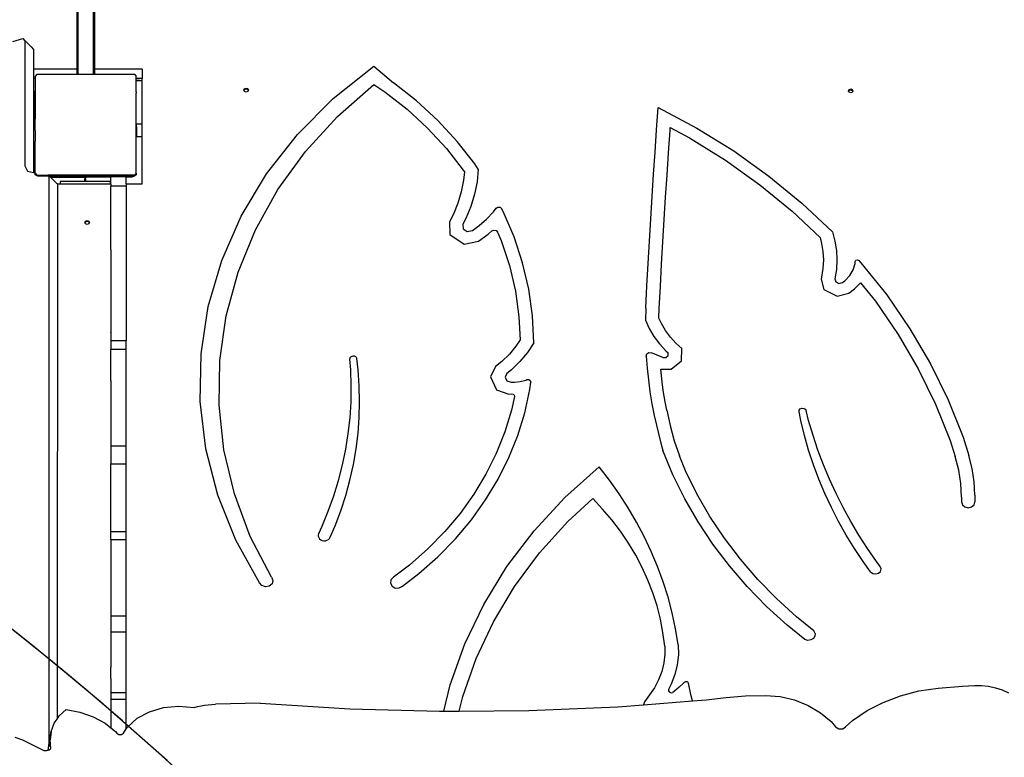
# Model space of a CAD drawing. Units: millimetres. Extents: x 5392 to 9426, y -658 to 2040.
# Drawn here: x 7943 to 8021, y 684 to 742 of the extents above; entities that cross this region are included whole.
import ezdxf

# ---------------------------------------------------------------- set-up
doc = ezdxf.new("R2010")
doc.units = ezdxf.units.MM
doc.header["$LTSCALE"] = 100
doc.header["$PDSIZE"] = -1
doc.layers.add('VP-DIM', color=7, linetype='Continuous')
doc.layers.add('VP-HIC', color=6, linetype='Continuous')
doc.layers.add('VP-EQ', color=7, linetype='Continuous', true_color=0x8a3492)
doc.dimstyles.new('Strefa', dxfattribs={"dimtxt": 14, "dimasz": 20, "dimexe": 20, "dimexo": 50, "dimgap": 20, "dimtad": 0, "dimdec": 0, "dimzin": 0, "dimdsep": 46, "dimtxsty": 'Standard', "dimcen": 0.09, "dimadec": 0, "dimazin": 0, "dimtfac": 1, "dimtdec": 4, "dimtofl": 0, "dimtmove": 0, "dimatfit": 3, "dimfxl": 70, "dimfxlon": 1, "dimtolj": 1, "dimtzin": 0, "dimarcsym": 0})

# ---------------------------------------------------------------- blocks, each defined once
blk = doc.blocks.new('*D136')
at = {"layer": 'Defpoints', "color": 0}
for p in [(9072.647, 2019.695), (6679.96, 1549.472), (9072.647, 609.919)]:
    blk.add_point(p, dxfattribs=at)
at = {"layer": 'VP-DIM', "color": 0, "lineweight": -2}
for p, q in [((6679.96, 1949.695), (6679.96, 2039.695)), ((9072.647, 1949.695), (9072.647, 2039.695)), ((6699.96, 2019.695), (7840.762, 2019.695)), ((9052.647, 2019.695), (7932.096, 2019.695))]:
    blk.add_line(p, q, dxfattribs=at)
at = {"layer": 'VP-DIM', "color": 0}
for points in [[(6699.96, 2023.029), (6699.96, 2016.362), (6679.96, 2019.695)], [(9052.647, 2016.362), (9052.647, 2023.029), (9072.647, 2019.695)]]:
    blk.add_solid(points, dxfattribs=at)
at = {"layer": 'VP-DIM', "color": 0, "insert": (7886.429, 2019.695), "char_height": 14, "attachment_point": 5}
blk.add_mtext('\\A1;2393', dxfattribs=at)
blk = doc.blocks.new('*D137')
at = {"layer": 'Defpoints', "color": 0}
for p in [(6840.361, 1709.902), (7271.002, -658.046), (9405.681, -658.046)]:
    blk.add_point(p, dxfattribs=at)
at = {"layer": 'VP-DIM', "color": 0, "lineweight": -2}
for p, q in [((9335.681, 1709.902), (9425.681, 1709.902)), ((9405.681, 1689.902), (9405.681, 580.927)), ((9405.681, -638.046), (9405.681, 489.594)), ((9335.681, -658.046), (9425.681, -658.046))]:
    blk.add_line(p, q, dxfattribs=at)
at = {"layer": 'VP-DIM', "color": 0}
for points in [[(9409.015, 1689.902), (9402.348, 1689.902), (9405.681, 1709.902)], [(9402.348, -638.046), (9409.015, -638.046), (9405.681, -658.046)]]:
    blk.add_solid(points, dxfattribs=at)
at = {"layer": 'VP-DIM', "color": 0, "insert": (9405.681, 535.261), "char_height": 14, "attachment_point": 5, "rotation": 90}
blk.add_mtext('\\A1;2368', dxfattribs=at)
blk = doc.blocks.new('*D138')
at = {"layer": 'Defpoints', "color": 0}
for p in [(8900.873, 1912.837), (6853.716, 1481.038), (8900.873, 680.636)]:
    blk.add_point(p, dxfattribs=at)
at = {"layer": 'VP-HIC', "color": 0, "lineweight": -2}
for p, q in [((6853.716, 1842.837), (6853.716, 1932.837)), ((8900.873, 1842.837), (8900.873, 1932.837)), ((6873.716, 1912.837), (7839.288, 1912.837)), ((8880.873, 1912.837), (7925.955, 1912.837))]:
    blk.add_line(p, q, dxfattribs=at)
at = {"layer": 'VP-HIC', "color": 0}
for points in [[(6873.716, 1916.17), (6873.716, 1909.504), (6853.716, 1912.837)], [(8880.873, 1909.504), (8880.873, 1916.17), (8900.873, 1912.837)]]:
    blk.add_solid(points, dxfattribs=at)
at = {"layer": 'VP-HIC', "color": 0, "insert": (7882.622, 1912.837), "char_height": 14, "attachment_point": 5}
blk.add_mtext('\\A1;2050', dxfattribs=at)
blk = doc.blocks.new('*D139')
at = {"layer": 'Defpoints', "color": 0}
for p in [(6907.818, 1532.827), (7293.886, -458.046), (9214.209, -458.046)]:
    blk.add_point(p, dxfattribs=at)
at = {"layer": 'VP-HIC', "color": 0, "lineweight": -2}
for p, q in [((9144.209, 1532.827), (9234.209, 1532.827)), ((9214.209, 1512.827), (9214.209, 574.559)), ((9214.209, -438.046), (9214.209, 490.225)), ((9144.209, -458.046), (9234.209, -458.046))]:
    blk.add_line(p, q, dxfattribs=at)
at = {"layer": 'VP-HIC', "color": 0}
for points in [[(9217.542, 1512.827), (9210.875, 1512.827), (9214.209, 1532.827)], [(9210.875, -438.046), (9217.542, -438.046), (9214.209, -458.046)]]:
    blk.add_solid(points, dxfattribs=at)
at = {"layer": 'VP-HIC', "color": 0, "insert": (9214.209, 532.392), "char_height": 14, "attachment_point": 5, "rotation": 90}
blk.add_mtext('\\A1;2000', dxfattribs=at)
blk = doc.blocks.new('3260__')
at = {"layer": 'VP-EQ', "color": 0}
for p, q in [((7983.14, -1738.232), (7983.14, -1749.46)), ((7983.24, -1738.17), (7983.24, -1749.46)), ((7981.84, -1739.04), (7981.84, -1749.46)), ((7981.94, -1738.977), (7981.94, -1749.46)), ((7976.788, -1747.287), (7977.583, -1747.042)), ((7978.253, -1747.713), (7977.583, -1747.042)), ((7977.583, -1747.042), (7977.746, -1747.24)), ((7977.746, -1747.24), (7977.743, -1757.11)), ((7978.227, -1747.721), (7978.253, -1747.713)), ((7978.253, -1747.713), (7978.417, -1747.912)), ((7978.417, -1747.912), (7978.417, -1749.46)), ((7978.417, -1749.46), (7978.416, -1750.21)), ((7981.84, -1749.46), (7978.417, -1749.46)), ((7981.94, -1749.46), (7981.84, -1749.46)), ((7981.84, -1749.46), (7981.84, -1749.903)), ((7981.94, -1749.46), (7981.94, -1749.903)), ((7983.24, -1749.46), (7983.14, -1749.46)), ((7983.14, -1749.46), (7983.14, -1749.903)), ((7987.027, -1749.46), (7983.24, -1749.46)), ((7983.24, -1749.46), (7983.24, -1749.903)), ((7987.027, -1749.46), (7987.027, -1750.21)), ((8002.121, -1751.79), (8005.319, -1749.248)), ((8005.319, -1749.248), (8006.879, -1750.549)), ((7978.545, -1750.21), (7978.416, -1750.21)), ((7978.416, -1750.21), (7978.416, -1751.237)), ((7978.547, -1750.099), (7978.545, -1750.21)), ((7978.545, -1750.21), (7978.547, -1750.535)), ((7978.547, -1750.099), (7978.689, -1749.903)), ((7981.84, -1749.903), (7978.689, -1749.903)), ((7981.94, -1749.903), (7981.84, -1749.903)), ((7983.14, -1749.903), (7981.94, -1749.903)), ((7983.24, -1749.903), (7983.14, -1749.903)), ((7986.438, -1749.903), (7983.24, -1749.903)), ((7986.438, -1749.903), (7986.547, -1750.051)), ((7986.547, -1750.21), (7986.547, -1750.051)), ((7986.801, -1750.21), (7986.547, -1750.21)), ((7986.547, -1750.219), (7986.547, -1750.21)), ((7986.548, -1750.368), (7986.547, -1750.219)), ((7986.547, -1750.219), (7986.801, -1750.219)), ((7986.801, -1750.21), (7986.801, -1750.219)), ((7987.027, -1750.21), (7986.801, -1750.21)), ((7987.027, -1750.367), (7987.027, -1750.21)), ((7978.547, -1750.535), (7978.547, -1753.398)), ((7986.547, -1750.488), (7986.548, -1750.368)), ((7986.547, -1751.067), (7986.547, -1750.488)), ((7986.548, -1750.368), (7987.027, -1750.367)), ((7987.027, -1753.831), (7987.027, -1750.367)), ((7995.061, -1751.122), (7995.113, -1751.012)), ((7995.113, -1751.012), (7995.24, -1750.966)), ((7995.113, -1751.077), (7995.24, -1751.032)), ((7995.24, -1750.966), (7995.366, -1751.012)), ((7995.24, -1751.032), (7995.366, -1751.077)), ((7995.366, -1751.012), (7995.419, -1751.122)), ((8002.451, -1753.203), (8005.319, -1750.675)), ((8005.319, -1750.675), (8006.192, -1751.258)), ((8008.699, -1751.979), (8006.879, -1750.549)), ((8042.891, -1751.083), (8043.018, -1751.038)), ((8043.018, -1751.038), (8043.144, -1751.083)), ((7978.416, -1751.237), (7978.501, -1751.237)), ((7978.416, -1751.237), (7978.416, -1752.188)), ((7978.501, -1752.188), (7978.501, -1751.237)), ((7986.549, -1751.067), (7986.547, -1751.067)), ((7986.547, -1751.26), (7986.547, -1751.067)), ((7986.547, -1751.26), (7986.55, -1751.369)), ((7986.547, -1752.267), (7986.55, -1751.369)), ((7995.076, -1751.154), (7995.061, -1751.122)), ((7995.076, -1751.154), (7995.113, -1751.077)), ((7995.113, -1751.231), (7995.076, -1751.154)), ((7995.24, -1751.277), (7995.113, -1751.231)), ((7995.366, -1751.231), (7995.24, -1751.277)), ((7995.366, -1751.077), (7995.403, -1751.154)), ((7995.403, -1751.154), (7995.366, -1751.231)), ((7995.419, -1751.122), (7995.403, -1751.154)), ((7999.285, -1754.636), (8002.121, -1751.79)), ((8006.192, -1751.258), (8007.95, -1752.639)), ((8042.838, -1751.193), (8042.891, -1751.083)), ((8042.854, -1751.226), (8042.838, -1751.193)), ((8042.854, -1751.226), (8042.891, -1751.149)), ((8042.891, -1751.302), (8042.854, -1751.226)), ((8042.891, -1751.149), (8043.018, -1751.103)), ((8043.018, -1751.348), (8042.891, -1751.302)), ((8043.018, -1751.103), (8043.144, -1751.149)), ((8043.144, -1751.302), (8043.018, -1751.348)), ((8043.144, -1751.083), (8043.197, -1751.193)), ((8043.144, -1751.149), (8043.181, -1751.226)), ((8043.181, -1751.226), (8043.144, -1751.302)), ((8043.197, -1751.193), (8043.181, -1751.226)), ((7978.416, -1752.188), (7978.415, -1753.502)), ((7978.416, -1752.188), (7978.501, -1752.188)), ((7978.501, -1752.188), (7978.501, -1753.502)), ((7986.547, -1752.267), (7986.551, -1752.267)), ((7986.547, -1752.571), (7986.547, -1752.267)), ((7986.547, -1753.959), (7986.547, -1752.571)), ((7986.553, -1753.832), (7986.547, -1752.571)), ((8010.383, -1753.53), (8008.699, -1751.979)), ((8027.677, -1754.259), (8027.806, -1752.497)), ((8027.806, -1752.497), (8030.859, -1754.13)), ((7999.917, -1755.985), (8002.451, -1753.203)), ((8007.95, -1752.639), (8009.576, -1754.136)), ((7978.415, -1753.502), (7978.414, -1757.502)), ((7978.501, -1753.502), (7978.415, -1753.502)), ((7978.544, -1753.502), (7978.501, -1753.502)), ((7978.547, -1753.398), (7978.544, -1753.502)), ((7978.547, -1753.502), (7978.544, -1753.502)), ((7978.544, -1753.502), (7978.547, -1755.171)), ((7978.547, -1753.502), (7978.547, -1753.398)), ((7986.553, -1753.959), (7986.547, -1753.959)), ((7986.547, -1754.065), (7986.547, -1753.959)), ((7986.547, -1754.065), (7986.554, -1754.048)), ((7986.547, -1757.68), (7986.547, -1754.065)), ((7987.027, -1753.831), (7986.553, -1753.832)), ((7986.553, -1753.832), (7986.553, -1753.959)), ((7986.553, -1753.959), (7986.554, -1754.048)), ((7986.554, -1754.048), (7986.555, -1754.833)), ((7987.027, -1754.832), (7987.027, -1753.831)), ((8009.576, -1754.136), (8011.06, -1755.741)), ((8011.92, -1755.191), (8010.383, -1753.53)), ((8028.743, -1754.317), (8028.759, -1754.094)), ((8028.759, -1754.094), (8030.266, -1754.9)), ((8030.859, -1754.13), (8033.775, -1755.939)), ((7987.027, -1754.832), (7986.555, -1754.833)), ((7987.027, -1758.524), (7987.027, -1754.832)), ((7996.849, -1757.748), (7999.285, -1754.636)), ((8027.553, -1756.021), (8027.677, -1754.259)), ((8028.619, -1756.077), (8028.743, -1754.317)), ((8030.266, -1754.9), (8033.124, -1756.673)), ((7978.547, -1757.502), (7978.547, -1755.171)), ((8013.299, -1756.953), (8011.92, -1755.191)), ((7997.747, -1758.99), (7999.917, -1755.985)), ((8011.06, -1755.741), (8012.391, -1757.442)), ((8027.434, -1757.784), (8027.553, -1756.021)), ((8028.5, -1757.837), (8028.619, -1756.077)), ((8033.775, -1755.939), (8036.542, -1757.917)), ((7977.743, -1757.11), (7977.952, -1757.537)), ((8013.576, -1757.375), (8013.299, -1756.953)), ((8033.124, -1756.673), (8035.834, -1758.61)), ((7977.952, -1757.537), (7978.414, -1757.627)), ((7978.414, -1757.502), (7978.414, -1757.627)), ((7978.414, -1757.502), (7978.496, -1757.502)), ((7978.414, -1757.627), (7978.502, -1757.644)), ((7978.496, -1757.502), (7978.496, -1757.601)), ((7978.496, -1757.502), (7978.547, -1757.502)), ((7978.496, -1757.601), (7978.502, -1757.644)), ((7978.502, -1757.644), (7978.547, -1757.653)), ((7978.547, -1757.632), (7978.547, -1757.502)), ((7978.547, -1757.653), (7978.547, -1757.632)), ((7978.564, -1757.656), (7978.547, -1757.632)), ((7978.547, -1757.819), (7978.547, -1757.653)), ((7978.547, -1757.653), (7978.564, -1757.656)), ((7978.769, -1757.942), (7978.547, -1757.819)), ((7978.703, -1757.848), (7978.564, -1757.656)), ((7978.703, -1757.848), (7979.552, -1757.848)), ((7979.646, -1757.942), (7978.769, -1757.942)), ((7979.552, -1757.848), (7979.646, -1757.867)), ((7980.393, -1757.848), (7979.552, -1757.848)), ((7979.646, -1757.942), (7979.632, -1802.92)), ((7979.646, -1757.867), (7979.646, -1757.942)), ((7979.721, -1757.942), (7979.646, -1757.867)), ((7979.721, -1757.942), (7979.646, -1757.942)), ((7980.299, -1757.942), (7979.721, -1757.942)), ((7979.737, -1757.957), (7979.721, -1757.942)), ((7979.737, -1757.957), (7980.284, -1757.957)), ((7979.78, -1758.001), (7979.737, -1757.957)), ((7979.78, -1758.001), (7980.24, -1758.001)), ((7980.302, -1758.524), (7979.78, -1758.001)), ((7980.24, -1758.001), (7980.284, -1757.957)), ((7980.24, -1758.001), (7982.346, -1758.001)), ((7980.284, -1757.957), (7980.299, -1757.942)), ((7982.346, -1757.957), (7980.284, -1757.957)), ((7980.299, -1757.942), (7980.393, -1757.848)), ((7982.679, -1757.942), (7980.299, -1757.942)), ((7986.424, -1757.848), (7980.393, -1757.848)), ((7982.346, -1757.957), (7982.346, -1758.001)), ((7982.346, -1758.001), (7982.398, -1758.008)), ((7982.398, -1758.008), (7982.42, -1758.017)), ((7982.42, -1758.017), (7982.446, -1758.028)), ((7982.579, -1758.019), (7982.42, -1758.017)), ((7982.446, -1758.028), (7982.488, -1758.06)), ((7982.488, -1758.06), (7982.509, -1758.088)), ((7982.509, -1758.088), (7982.538, -1758.05)), ((7982.538, -1758.05), (7982.579, -1758.019)), ((7982.579, -1758.019), (7982.628, -1757.999)), ((7982.628, -1757.999), (7982.679, -1757.992)), ((7986.179, -1757.932), (7982.679, -1757.932)), ((7982.679, -1757.942), (7982.679, -1757.932)), ((7982.679, -1757.992), (7982.679, -1757.942)), ((7986.179, -1757.942), (7982.679, -1757.942)), ((7982.679, -1757.992), (7984.547, -1757.992)), ((7985.747, -1757.988), (7984.547, -1757.988)), ((7984.547, -1757.988), (7984.547, -1757.992)), ((7984.547, -1758.524), (7984.547, -1757.992)), ((7985.747, -1757.988), (7985.747, -1757.992)), ((7985.747, -1757.992), (7986.129, -1757.992)), ((7985.747, -1758.524), (7985.747, -1757.992)), ((7986.129, -1757.992), (7986.179, -1757.985)), ((7986.179, -1757.942), (7986.179, -1757.932)), ((7986.321, -1757.942), (7986.179, -1757.942)), ((7986.179, -1757.985), (7986.179, -1757.942)), ((7986.179, -1757.985), (7986.233, -1757.978)), ((7986.233, -1757.978), (7986.321, -1757.942)), ((7986.321, -1757.942), (7986.329, -1757.938)), ((7986.329, -1757.938), (7986.412, -1757.875)), ((7986.398, -1757.942), (7986.329, -1757.938)), ((7986.547, -1757.834), (7986.398, -1757.942)), ((7986.412, -1757.875), (7986.476, -1757.792)), ((7986.49, -1757.757), (7986.424, -1757.848)), ((7986.476, -1757.792), (7986.49, -1757.757)), ((7986.547, -1757.68), (7986.49, -1757.757)), ((7986.547, -1757.68), (7986.547, -1757.834)), ((7994.846, -1761.083), (7996.849, -1757.748)), ((8012.391, -1757.442), (8012.484, -1757.583)), ((8012.484, -1757.583), (8012.42, -1758.256)), ((8013.576, -1757.375), (8013.481, -1758.372)), ((8027.32, -1759.546), (8027.434, -1757.784)), ((8028.386, -1759.597), (8028.5, -1757.837)), ((8036.542, -1757.917), (8039.146, -1760.055)), ((7980.302, -1758.524), (7980.525, -1758.524)), ((7980.317, -1758.538), (7980.302, -1758.524)), ((7980.317, -1758.538), (7980.304, -1800.835)), ((7980.525, -1758.342), (7980.525, -1758.524)), ((7982.479, -1758.342), (7980.525, -1758.342)), ((7980.525, -1758.524), (7984.524, -1758.524)), ((7982.479, -1758.192), (7982.486, -1758.14)), ((7982.479, -1758.342), (7982.479, -1758.192)), ((7982.547, -1758.342), (7982.479, -1758.342)), ((7982.486, -1758.14), (7982.506, -1758.092)), ((7982.506, -1758.092), (7982.509, -1758.088)), ((7982.509, -1758.088), (7982.52, -1758.101)), ((7982.52, -1758.101), (7982.54, -1758.149)), ((7982.54, -1758.149), (7982.547, -1758.201)), ((7982.547, -1758.201), (7982.547, -1758.342)), ((7984.524, -1758.342), (7982.547, -1758.342)), ((7984.524, -1758.524), (7984.524, -1758.342)), ((7984.524, -1758.524), (7984.547, -1758.524)), ((7984.547, -1758.524), (7984.547, -1758.712)), ((7985.747, -1758.712), (7984.547, -1758.712)), ((7984.547, -1763.458), (7984.547, -1758.712)), ((7985.747, -1758.524), (7987.027, -1758.524)), ((7985.747, -1758.524), (7985.747, -1758.712)), ((7985.747, -1758.712), (7985.747, -1770.937)), ((8012.42, -1758.256), (8012.242, -1759.163)), ((8013.481, -1758.372), (8013.287, -1759.357)), ((8035.834, -1758.61), (8038.385, -1760.704)), ((7995.967, -1762.181), (7997.747, -1758.99)), ((8012.242, -1759.163), (8011.974, -1760.053)), ((8013.287, -1759.357), (8012.996, -1760.325)), ((8027.211, -1761.309), (8027.32, -1759.546)), ((8028.277, -1761.358), (8028.386, -1759.597)), ((8011.974, -1760.053), (8011.619, -1760.921)), ((8012.996, -1760.325), (8012.61, -1761.267)), ((8015.006, -1760.453), (8015.138, -1760.37)), ((8015.138, -1760.37), (8015.301, -1760.381)), ((8015.301, -1760.381), (8015.417, -1760.48)), ((8039.146, -1760.055), (8041.575, -1762.341)), ((7993.303, -1764.596), (7994.846, -1761.083)), ((8011.619, -1760.921), (8011.298, -1761.531)), ((8014.24, -1761.318), (8014.772, -1760.755)), ((8014.772, -1760.755), (8015.006, -1760.453)), ((8015.553, -1760.733), (8015.417, -1760.48)), ((8016.413, -1762.727), (8015.553, -1760.733)), ((8038.385, -1760.704), (8040.6, -1762.789)), ((7982.491, -1761.587), (7982.543, -1761.477)), ((7982.506, -1761.62), (7982.491, -1761.587)), ((7982.506, -1761.62), (7982.543, -1761.543)), ((7982.543, -1761.697), (7982.506, -1761.62)), ((7982.543, -1761.477), (7982.67, -1761.432)), ((7982.543, -1761.543), (7982.67, -1761.497)), ((7982.67, -1761.742), (7982.543, -1761.697)), ((7982.67, -1761.432), (7982.797, -1761.477)), ((7982.67, -1761.497), (7982.797, -1761.543)), ((7982.797, -1761.697), (7982.67, -1761.742)), ((7982.797, -1761.477), (7982.849, -1761.587)), ((7982.797, -1761.543), (7982.834, -1761.62)), ((7982.834, -1761.62), (7982.797, -1761.697)), ((7982.849, -1761.587), (7982.834, -1761.62)), ((8011.298, -1761.531), (8011.322, -1762.546)), ((8012.61, -1761.267), (8012.371, -1761.723)), ((8012.371, -1761.723), (8012.379, -1762.082)), ((8013.113, -1762.215), (8013.647, -1761.833)), ((8013.647, -1761.833), (8014.24, -1761.318)), ((8027.107, -1763.072), (8027.211, -1761.309)), ((8028.173, -1763.118), (8028.277, -1761.358)), ((7994.599, -1765.521), (7995.967, -1762.181)), ((8011.322, -1762.546), (8012.467, -1763.306)), ((8012.379, -1762.082), (8012.709, -1762.301)), ((8012.709, -1762.301), (8013.113, -1762.215)), ((8013.605, -1763.063), (8014.367, -1762.518)), ((8014.367, -1762.518), (8014.664, -1762.26)), ((8014.664, -1762.26), (8014.822, -1762.193)), ((8014.822, -1762.193), (8014.995, -1762.225)), ((8014.995, -1762.225), (8015.107, -1762.343)), ((8015.107, -1762.343), (8015.398, -1763.016)), ((8017.088, -1764.774), (8016.413, -1762.727)), ((8041.575, -1762.341), (8041.773, -1763.068)), ((7984.543, -1763.688), (7984.547, -1763.458)), ((8012.467, -1763.306), (8013.605, -1763.063)), ((8015.398, -1763.016), (8016.049, -1764.993)), ((8027.007, -1764.836), (8027.107, -1763.072)), ((8028.074, -1764.88), (8028.173, -1763.118)), ((8040.6, -1762.789), (8040.722, -1763.238)), ((8040.722, -1763.238), (8040.827, -1763.894)), ((8041.773, -1763.068), (8041.892, -1763.808)), ((7984.547, -1763.688), (7984.543, -1763.688)), ((7984.547, -1763.73), (7984.543, -1763.688)), ((7984.547, -1764.212), (7984.543, -1764.438)), ((7984.547, -1763.73), (7984.547, -1764.212)), ((8040.827, -1763.894), (8040.862, -1764.554)), ((8041.892, -1763.808), (8041.931, -1764.554)), ((7984.547, -1764.438), (7984.543, -1764.438)), ((7984.543, -1764.438), (7984.547, -1765.012)), ((7984.547, -1765.012), (7984.547, -1768.072)), ((7992.241, -1768.241), (7993.303, -1764.596)), ((8016.049, -1764.993), (8016.517, -1767.008)), ((8017.573, -1766.861), (8017.088, -1764.774)), ((8026.913, -1766.599), (8027.007, -1764.836)), ((8027.98, -1766.641), (8028.074, -1764.88)), ((8040.862, -1764.554), (8040.827, -1765.215)), ((8041.931, -1764.554), (8041.892, -1765.3)), ((8043.207, -1765.33), (8043.364, -1764.831)), ((8043.364, -1764.831), (8043.375, -1764.672)), ((8043.375, -1764.672), (8043.43, -1764.575)), ((8043.43, -1764.575), (8043.549, -1764.543)), ((8043.549, -1764.543), (8043.658, -1764.594)), ((8043.658, -1764.594), (8043.818, -1764.767)), ((8043.818, -1764.767), (8045.864, -1767.319)), ((7993.657, -1768.97), (7994.599, -1765.521)), ((8040.827, -1765.215), (8040.688, -1766.08)), ((8041.892, -1765.3), (8041.773, -1766.04)), ((8042.564, -1766.195), (8042.937, -1765.791)), ((8042.937, -1765.791), (8043.207, -1765.33)), ((8026.824, -1768.363), (8026.913, -1766.599)), ((8040.688, -1766.08), (8040.897, -1766.878)), ((8041.773, -1766.04), (8041.836, -1766.284)), ((8041.836, -1766.284), (8042.085, -1766.41)), ((8042.085, -1766.41), (8042.361, -1766.34)), ((8042.361, -1766.34), (8042.564, -1766.195)), ((8043.329, -1766.847), (8043.788, -1766.351)), ((8043.788, -1766.351), (8044.966, -1767.82)), ((8016.517, -1767.008), (8016.799, -1769.048)), ((8017.865, -1768.975), (8017.573, -1766.861)), ((8027.891, -1768.397), (8027.98, -1766.641)), ((8040.897, -1766.878), (8041.941, -1767.41)), ((8041.941, -1767.41), (8042.872, -1767.175)), ((8042.872, -1767.175), (8043.329, -1766.847)), ((8045.864, -1767.319), (8047.704, -1769.987)), ((7984.547, -1768.072), (7984.543, -1769.507)), ((8044.966, -1767.82), (8046.768, -1770.434)), ((7991.674, -1771.968), (7992.241, -1768.241)), ((8026.824, -1768.363), (8026.79, -1769.309)), ((8027.865, -1769.147), (8027.891, -1768.397)), ((7984.543, -1769.507), (7984.547, -1769.506)), ((7984.543, -1769.507), (7984.547, -1769.53)), ((7984.547, -1769.53), (7984.547, -1770.093)), ((7993.154, -1772.487), (7993.657, -1768.97)), ((8016.799, -1769.048), (8016.883, -1770.873)), ((8017.963, -1771.102), (8017.865, -1768.975)), ((8026.79, -1769.309), (8027.088, -1769.964)), ((8028.063, -1769.582), (8027.865, -1769.147)), ((8028.386, -1770.127), (8028.063, -1769.582)), ((7984.543, -1770.101), (7984.547, -1770.093)), ((7984.543, -1770.101), (7984.543, -1770.298)), ((7984.547, -1770.307), (7984.543, -1770.298)), ((7984.547, -1770.307), (7984.543, -1770.892)), ((8027.088, -1769.964), (8027.459, -1770.59)), ((8028.768, -1770.643), (8028.386, -1770.127)), ((8046.768, -1770.434), (8048.359, -1773.148)), ((8047.704, -1769.987), (8049.328, -1772.757)), ((7984.547, -1770.894), (7984.543, -1770.892)), ((7984.543, -1770.892), (7984.547, -1770.937)), ((7985.747, -1770.937), (7984.547, -1770.937)), ((7984.547, -1770.937), (7984.547, -1771.608)), ((7985.747, -1771.608), (7985.747, -1770.937)), ((8016.883, -1770.873), (8016.561, -1771.359)), ((8017.963, -1771.102), (8017.461, -1771.859)), ((8027.459, -1770.59), (8027.899, -1771.181)), ((8027.899, -1771.181), (8028.403, -1771.733)), ((8029.208, -1771.123), (8028.768, -1770.643)), ((8029.671, -1771.538), (8029.208, -1771.123)), ((7984.547, -1771.608), (7985.747, -1771.608)), ((7984.547, -1772.842), (7984.547, -1771.608)), ((7985.747, -1779.236), (7985.747, -1771.608)), ((7991.61, -1775.727), (7991.674, -1771.968)), ((8016.037, -1771.996), (8015.443, -1772.584)), ((8016.561, -1771.359), (8016.037, -1771.996)), ((8017.461, -1771.859), (8016.876, -1772.57)), ((8026.85, -1772.148), (8026.905, -1771.982)), ((8026.905, -1771.982), (8027.066, -1771.879)), ((8027.066, -1771.879), (8027.266, -1771.884)), ((8027.715, -1772.078), (8027.266, -1771.884)), ((8028.403, -1771.733), (8028.593, -1771.903)), ((8028.588, -1772.113), (8028.593, -1771.903)), ((8029.646, -1772.514), (8029.671, -1771.538)), ((7984.543, -1774.081), (7984.547, -1772.842)), ((7993.095, -1776.03), (7993.154, -1772.487)), ((8003.44, -1772.384), (8003.445, -1772.323)), ((8003.508, -1773.248), (8003.44, -1772.384)), ((8003.445, -1772.323), (8003.467, -1772.265)), ((8003.467, -1772.265), (8003.505, -1772.214)), ((8003.505, -1772.214), (8003.558, -1772.173)), ((8003.558, -1772.173), (8003.621, -1772.145)), ((8003.621, -1772.145), (8003.69, -1772.132)), ((8003.69, -1772.132), (8003.76, -1772.135)), ((8003.76, -1772.135), (8003.828, -1772.153)), ((8003.828, -1772.153), (8003.888, -1772.186)), ((8003.888, -1772.186), (8003.936, -1772.231)), ((8003.936, -1772.231), (8003.969, -1772.285)), ((8003.969, -1772.285), (8003.985, -1772.344)), ((8004.091, -1773.24), (8003.985, -1772.344)), ((8015.443, -1772.584), (8014.955, -1772.981)), ((8016.876, -1772.57), (8016.212, -1773.227)), ((8026.85, -1772.148), (8026.923, -1773.093)), ((8028.171, -1772.256), (8027.715, -1772.078)), ((8028.171, -1772.256), (8028.414, -1772.259)), ((8028.414, -1772.259), (8028.588, -1772.113)), ((8028.839, -1773.188), (8029.646, -1772.514)), ((8049.328, -1772.757), (8050.73, -1775.617)), ((8003.547, -1774.506), (8003.508, -1773.248)), ((8004.179, -1774.49), (8004.091, -1773.24)), ((8014.955, -1772.981), (8014.538, -1773.802)), ((8015.845, -1773.526), (8015.699, -1773.814)), ((8016.212, -1773.227), (8015.845, -1773.526)), ((8026.923, -1773.093), (8027.023, -1774.036)), ((8028.085, -1773.94), (8028.005, -1773.179)), ((8028.005, -1773.179), (8028.839, -1773.188)), ((8048.359, -1773.148), (8049.733, -1775.949)), ((7984.543, -1774.081), (7984.547, -1774.081)), ((7984.547, -1774.106), (7984.543, -1774.081)), ((7984.547, -1774.106), (7984.547, -1779.236)), ((8014.538, -1773.802), (8015.022, -1774.821)), ((8015.699, -1773.814), (8015.837, -1774.105)), ((8015.837, -1774.105), (8016.175, -1774.221)), ((8016.175, -1774.221), (8016.446, -1774.215)), ((8016.446, -1774.215), (8016.901, -1774.153)), ((8016.901, -1774.153), (8017.343, -1774.04)), ((8017.343, -1774.04), (8017.422, -1774.009)), ((8017.422, -1774.009), (8017.569, -1774.001)), ((8017.569, -1774.001), (8017.688, -1774.076)), ((8017.646, -1774.8), (8017.723, -1774.2)), ((8017.688, -1774.076), (8017.723, -1774.2)), ((8027.023, -1774.036), (8027.149, -1774.976)), ((8028.208, -1774.859), (8028.085, -1773.94)), ((8003.526, -1775.763), (8003.547, -1774.506)), ((8004.206, -1775.742), (8004.179, -1774.49)), ((8015.022, -1774.821), (8015.985, -1775.15)), ((8015.985, -1775.15), (8016.236, -1775.145)), ((8016.236, -1775.145), (8016.35, -1775.172)), ((8016.35, -1775.172), (8016.427, -1775.25)), ((8017.252, -1776.624), (8017.646, -1774.8)), ((8027.149, -1774.976), (8027.301, -1775.914)), ((8028.357, -1775.774), (8028.208, -1774.859)), ((7992.049, -1779.467), (7991.61, -1775.727)), ((8003.446, -1777.019), (8003.526, -1775.763)), ((8004.173, -1776.995), (8004.206, -1775.742)), ((8016.44, -1775.353), (8016.21, -1776.42)), ((8016.427, -1775.25), (8016.44, -1775.353)), ((8027.301, -1775.914), (8027.48, -1776.848)), ((8028.482, -1776.426), (8028.357, -1775.774)), ((8049.733, -1775.949), (8050.881, -1778.826)), ((8050.73, -1775.617), (8051.902, -1778.554)), ((7993.48, -1779.558), (7993.095, -1776.03)), ((8016.21, -1776.42), (8015.682, -1778.147)), ((8016.704, -1778.417), (8017.252, -1776.624)), ((8028.482, -1776.426), (8028.736, -1777.642)), ((8038.945, -1776.55), (8038.958, -1776.429)), ((8039.082, -1777.246), (8038.945, -1776.55)), ((8038.958, -1776.429), (8039.037, -1776.329)), ((8039.037, -1776.329), (8039.164, -1776.275)), ((8039.164, -1776.275), (8039.304, -1776.283)), ((8039.304, -1776.283), (8039.421, -1776.349)), ((8039.421, -1776.349), (8039.486, -1776.457)), ((8039.69, -1777.246), (8039.486, -1776.457)), ((8003.306, -1778.271), (8003.446, -1777.019)), ((8004.08, -1778.245), (8004.173, -1776.995)), ((8027.48, -1776.848), (8028.008, -1779.033)), ((8039.364, -1778.422), (8039.082, -1777.246)), ((8040.039, -1778.421), (8039.69, -1777.246)), ((8003.107, -1779.517), (8003.306, -1778.271)), ((8003.926, -1779.49), (8004.08, -1778.245)), ((8015.682, -1778.147), (8015.007, -1779.836)), ((8028.736, -1777.642), (8029.067, -1778.844)), ((8016.004, -1780.171), (8016.704, -1778.417)), ((8028.008, -1779.033), (8028.173, -1779.624)), ((8029.067, -1778.844), (8029.475, -1780.028)), ((8039.694, -1779.588), (8039.364, -1778.422)), ((8040.432, -1779.585), (8040.039, -1778.421)), ((8050.881, -1778.826), (8051.278, -1780.097)), ((8051.902, -1778.554), (8052.361, -1780.019)), ((7984.547, -1779.236), (7985.747, -1779.236)), ((7984.547, -1779.236), (7984.547, -1780.676)), ((7985.747, -1780.676), (7985.747, -1779.236)), ((7992.986, -1783.138), (7992.049, -1779.467)), ((7994.307, -1783.029), (7993.48, -1779.558)), ((8002.849, -1780.755), (8003.107, -1779.517)), ((8003.712, -1780.729), (8003.926, -1779.49)), ((8015.007, -1779.836), (8014.191, -1781.478)), ((8028.971, -1781.547), (8028.173, -1779.624)), ((8040.072, -1780.743), (8039.694, -1779.588)), ((8040.867, -1780.738), (8040.432, -1779.585)), ((8015.156, -1781.875), (8016.004, -1780.171)), ((8029.965, -1781.209), (8029.475, -1780.028)), ((8051.552, -1781.155), (8051.278, -1780.097)), ((8052.626, -1781.046), (8052.361, -1780.019)), ((7984.547, -1780.676), (7985.747, -1780.676)), ((7984.547, -1786.017), (7984.547, -1780.676)), ((7985.747, -1786.017), (7985.747, -1780.676)), ((8002.533, -1781.982), (8002.849, -1780.755)), ((8003.439, -1781.959), (8003.712, -1780.729)), ((8020.425, -1783.331), (8023.136, -1780.903)), ((8023.952, -1781.954), (8023.136, -1780.903)), ((8030.868, -1783.038), (8029.965, -1781.209)), ((8040.498, -1781.885), (8040.072, -1780.743)), ((8041.344, -1781.879), (8040.867, -1780.738)), ((8051.717, -1782.229), (8051.552, -1781.155)), ((8052.787, -1782.09), (8052.626, -1781.046)), ((8002.159, -1783.197), (8002.533, -1781.982)), ((8003.107, -1783.178), (8003.439, -1781.959)), ((8014.191, -1781.478), (8013.237, -1783.062)), ((8014.165, -1783.52), (8015.156, -1781.875)), ((8024.718, -1783.034), (8023.952, -1781.954)), ((8029.899, -1783.427), (8028.971, -1781.547)), ((8040.97, -1783.014), (8040.498, -1781.885)), ((8041.863, -1783.006), (8041.344, -1781.879)), ((8052.84, -1783.142), (8052.787, -1782.09)), ((8051.772, -1783.312), (8051.717, -1782.229)), ((7994.408, -1786.689), (7992.986, -1783.138)), ((7995.564, -1786.402), (7994.307, -1783.029)), ((8001.727, -1784.398), (8002.159, -1783.197)), ((8002.717, -1784.385), (8003.107, -1783.178)), ((8013.237, -1783.062), (8012.15, -1784.581)), ((8013.037, -1785.097), (8014.165, -1783.52)), ((8017.988, -1785.969), (8020.425, -1783.331)), ((8020.647, -1785.229), (8022.623, -1783.411)), ((8023.41, -1784.24), (8022.623, -1783.411)), ((8025.433, -1784.139), (8024.718, -1783.034)), ((8030.954, -1785.255), (8029.899, -1783.427)), ((8031.895, -1784.817), (8030.868, -1783.038)), ((8041.489, -1784.127), (8040.97, -1783.014)), ((8042.424, -1784.117), (8041.863, -1783.006)), ((8051.772, -1783.312), (8051.772, -1783.67)), ((8051.772, -1783.67), (8051.844, -1783.902)), ((8052.769, -1783.902), (8052.84, -1783.67)), ((8052.84, -1783.142), (8052.84, -1783.67)), ((8001.239, -1785.583), (8001.727, -1784.398)), ((8002.268, -1785.576), (8002.717, -1784.385)), ((8024.145, -1785.103), (8023.41, -1784.24)), ((8026.094, -1785.269), (8025.433, -1784.139)), ((8042.054, -1785.224), (8041.489, -1784.127)), ((8043.025, -1785.213), (8042.424, -1784.117)), ((8051.844, -1783.902), (8052.039, -1784.071)), ((8052.039, -1784.071), (8052.306, -1784.133)), ((8052.306, -1784.133), (8052.573, -1784.071)), ((8052.573, -1784.071), (8052.769, -1783.902)), ((8012.15, -1784.581), (8010.936, -1786.026)), ((8011.777, -1786.598), (8013.037, -1785.097)), ((8018.411, -1787.707), (8020.647, -1785.229)), ((8024.826, -1785.999), (8024.145, -1785.103)), ((8026.702, -1786.422), (8026.094, -1785.269)), ((8032.132, -1787.026), (8030.954, -1785.255)), ((8033.042, -1786.541), (8031.895, -1784.817)), ((8042.663, -1786.302), (8042.054, -1785.224)), ((8043.666, -1786.292), (8043.025, -1785.213)), ((7984.547, -1786.017), (7985.747, -1786.017)), ((7984.547, -1786.51), (7984.547, -1786.017)), ((7985.747, -1786.653), (7985.747, -1786.017)), ((8000.967, -1786.166), (8001.239, -1785.583)), ((8001.882, -1786.474), (8002.268, -1785.576)), ((8010.936, -1786.026), (8009.603, -1787.39)), ((8015.847, -1788.793), (8017.988, -1785.969)), ((8025.453, -1786.924), (8024.826, -1785.999)), ((7984.543, -1786.55), (7984.547, -1786.51)), ((7984.547, -1786.55), (7984.543, -1786.55)), ((7984.547, -1786.653), (7984.543, -1786.55)), ((7984.547, -1786.736), (7984.543, -1787.3)), ((7984.547, -1786.653), (7984.547, -1786.736)), ((7984.547, -1786.653), (7985.747, -1786.653)), ((7985.747, -1792.681), (7985.747, -1786.653)), ((7996.296, -1790.074), (7994.408, -1786.689)), ((7997.237, -1789.636), (7995.564, -1786.402)), ((8000.967, -1786.166), (8000.937, -1786.274)), ((8000.937, -1786.274), (8000.939, -1786.385)), ((8000.939, -1786.385), (8000.975, -1786.491)), ((8000.975, -1786.491), (8001.042, -1786.586)), ((8001.042, -1786.586), (8001.134, -1786.663)), ((8001.134, -1786.663), (8001.247, -1786.716)), ((8001.247, -1786.716), (8001.371, -1786.742)), ((8001.371, -1786.742), (8001.499, -1786.74)), ((8001.499, -1786.74), (8001.622, -1786.709)), ((8001.622, -1786.709), (8001.732, -1786.651)), ((8001.732, -1786.651), (8001.82, -1786.571)), ((8001.82, -1786.571), (8001.882, -1786.474)), ((8010.393, -1788.014), (8011.777, -1786.598)), ((8027.256, -1787.594), (8026.702, -1786.422)), ((8034.304, -1788.202), (8033.042, -1786.541)), ((8043.317, -1787.361), (8042.663, -1786.302)), ((8044.346, -1787.352), (8043.666, -1786.292)), ((7984.547, -1787.3), (7984.543, -1787.3)), ((7984.543, -1787.3), (7984.547, -1787.327)), ((7984.547, -1787.327), (7984.547, -1792.681)), ((8009.603, -1787.39), (8008.157, -1788.665)), ((8026.023, -1787.876), (8025.453, -1786.924)), ((8027.753, -1788.786), (8027.256, -1787.594)), ((8033.43, -1788.734), (8032.132, -1787.026)), ((8044.014, -1788.398), (8043.317, -1787.361)), ((8045.065, -1788.393), (8044.346, -1787.352)), ((8008.891, -1789.337), (8010.393, -1788.014)), ((8016.448, -1790.352), (8018.411, -1787.707)), ((8026.535, -1788.852), (8026.023, -1787.876)), ((8035.678, -1789.797), (8034.304, -1788.202)), ((8044.592, -1789.192), (8044.014, -1788.398)), ((8045.348, -1788.775), (8045.065, -1788.393)), ((8008.157, -1788.665), (8006.878, -1789.636)), ((8014.02, -1791.777), (8015.847, -1788.793)), ((8026.987, -1789.851), (8026.535, -1788.852)), ((8028.195, -1789.994), (8027.753, -1788.786)), ((8034.841, -1790.372), (8033.43, -1788.734)), ((8044.592, -1789.192), (8044.763, -1789.328)), ((8045.211, -1789.311), (8045.368, -1789.163)), ((8045.418, -1788.967), (8045.348, -1788.775)), ((8045.368, -1789.163), (8045.418, -1788.967)), ((7997.237, -1789.636), (7997.345, -1789.884)), ((7997.345, -1789.884), (7997.279, -1790.144)), ((8006.677, -1789.836), (8006.634, -1790.099)), ((8006.878, -1789.636), (8006.677, -1789.836)), ((8007.583, -1790.331), (8008.891, -1789.337)), ((8027.379, -1790.868), (8026.987, -1789.851)), ((8037.159, -1791.317), (8035.678, -1789.797)), ((8044.763, -1789.328), (8044.99, -1789.371)), ((8044.99, -1789.371), (8045.211, -1789.311)), ((7996.476, -1790.289), (7996.296, -1790.074)), ((7996.762, -1790.385), (7996.476, -1790.289)), ((7997.062, -1790.33), (7996.762, -1790.385)), ((7997.279, -1790.144), (7997.062, -1790.33)), ((8006.634, -1790.099), (8006.762, -1790.34)), ((8006.762, -1790.34), (8007.021, -1790.481)), ((8007.021, -1790.481), (8007.328, -1790.478)), ((8007.328, -1790.478), (8007.583, -1790.331)), ((8014.775, -1793.143), (8016.448, -1790.352)), ((8028.579, -1791.216), (8028.195, -1789.994)), ((8036.363, -1791.935), (8034.841, -1790.372)), ((8027.708, -1791.902), (8027.379, -1790.868)), ((8028.905, -1792.451), (8028.579, -1791.216)), ((8038.741, -1792.759), (8037.159, -1791.317)), ((8012.523, -1794.897), (8014.02, -1791.777)), ((8027.974, -1792.95), (8027.708, -1791.902)), ((8037.989, -1793.416), (8036.363, -1791.935)), ((7984.547, -1792.681), (7985.747, -1792.681)), ((7984.547, -1792.681), (7984.547, -1793.932)), ((7985.747, -1793.932), (7985.747, -1792.681)), ((8028.177, -1794.008), (8027.974, -1792.95)), ((8029.173, -1793.697), (8028.905, -1792.451)), ((8040.113, -1793.87), (8038.741, -1792.759)), ((8013.405, -1796.055), (8014.775, -1793.143)), ((8029.382, -1794.951), (8029.173, -1793.697)), ((8039.384, -1794.546), (8037.989, -1793.416)), ((7984.547, -1793.932), (7985.747, -1793.932)), ((7984.547, -1793.932), (7984.547, -1796.732)), ((7985.747, -1798.733), (7985.747, -1793.932)), ((8028.316, -1795.074), (8028.177, -1794.008)), ((8039.639, -1794.616), (8039.384, -1794.546)), ((8039.875, -1794.586), (8039.639, -1794.616)), ((8040.073, -1794.471), (8039.875, -1794.586)), ((8040.193, -1794.292), (8040.073, -1794.471)), ((8040.211, -1794.086), (8040.113, -1793.87)), ((8040.211, -1794.086), (8040.193, -1794.292)), ((8011.37, -1798.124), (8012.523, -1794.897)), ((8028.316, -1795.074), (8028.328, -1795.712)), ((8029.382, -1794.951), (8029.397, -1795.749)), ((8012.351, -1799.064), (8013.405, -1796.055)), ((8028.328, -1795.712), (8028.251, -1796.403)), ((8029.397, -1795.749), (8029.309, -1796.543)), ((7984.543, -1796.943), (7984.547, -1796.732)), ((7984.543, -1796.943), (7984.547, -1796.943)), ((7984.547, -1797.629), (7984.543, -1796.943)), ((8028.251, -1796.403), (8028.086, -1797.082)), ((8029.309, -1796.543), (8029.118, -1797.324)), ((7984.547, -1797.629), (7984.547, -1798.733)), ((8027.833, -1797.741), (8027.498, -1798.372)), ((8028.086, -1797.082), (8027.833, -1797.741)), ((8029.118, -1797.324), (8028.828, -1798.082)), ((8010.865, -1800.212), (8011.37, -1798.124)), ((8027.498, -1798.372), (8026.716, -1799.489)), ((8028.635, -1798.444), (8028.612, -1798.528)), ((8028.612, -1798.528), (8028.628, -1798.614)), ((8028.828, -1798.082), (8028.635, -1798.444)), ((8029.453, -1798.324), (8029.097, -1798.63)), ((8029.797, -1798.008), (8029.453, -1798.324)), ((8029.879, -1797.928), (8029.797, -1798.008)), ((8029.879, -1797.928), (8029.93, -1797.893)), ((8029.93, -1797.893), (8029.993, -1797.877)), ((8029.993, -1797.877), (8030.057, -1797.882)), ((8030.057, -1797.882), (8030.116, -1797.906)), ((8030.116, -1797.906), (8030.16, -1797.947)), ((8030.16, -1797.947), (8030.185, -1797.999)), ((8030.395, -1798.909), (8030.185, -1797.999)), ((8048.413, -1798.617), (8049.935, -1798.385)), ((8049.935, -1798.385), (8051.848, -1798.228)), ((8051.848, -1798.228), (8052.812, -1798.186)), ((8052.812, -1798.186), (8053.363, -1798.19)), ((8053.363, -1798.19), (8053.916, -1798.251)), ((8053.916, -1798.251), (8054.46, -1798.367)), ((8054.46, -1798.367), (8054.987, -1798.536)), ((7984.547, -1798.733), (7985.747, -1798.733)), ((7984.547, -1798.733), (7984.547, -1799.26)), ((7984.547, -1799.26), (7985.747, -1799.26)), ((7984.547, -1799.26), (7984.547, -1801.537)), ((7985.747, -1799.26), (7985.747, -1798.733)), ((7985.747, -1801.621), (7985.747, -1799.26)), ((8012.081, -1800.203), (8012.351, -1799.064)), ((8028.628, -1798.614), (8028.68, -1798.688)), ((8028.68, -1798.688), (8028.762, -1798.738)), ((8028.762, -1798.738), (8028.859, -1798.758)), ((8028.859, -1798.758), (8028.958, -1798.743)), ((8029.097, -1798.63), (8028.958, -1798.743)), ((8030.502, -1799.401), (8030.395, -1798.909)), ((8031.582, -1799.317), (8033.171, -1799.135)), ((8033.171, -1799.135), (8034.713, -1799.006)), ((8034.713, -1799.006), (8036.271, -1798.967)), ((8036.271, -1798.967), (8037.442, -1799.061)), ((8037.442, -1799.061), (8038.588, -1799.328)), ((8045.579, -1799.518), (8046.954, -1798.996)), ((8046.954, -1798.996), (8048.413, -1798.617)), ((8054.987, -1798.536), (8055.488, -1798.756)), ((7987.6, -1800.255), (7988.711, -1799.93)), ((7988.711, -1799.93), (7989.907, -1799.817)), ((7989.907, -1799.817), (7991.128, -1799.923)), ((7991.128, -1799.923), (7991.397, -1799.852)), ((7991.397, -1799.852), (7991.671, -1799.793)), ((7991.671, -1799.793), (7991.949, -1799.745)), ((7991.949, -1799.745), (7992.232, -1799.709)), ((7992.232, -1799.709), (7992.518, -1799.684)), ((7992.518, -1799.684), (7992.806, -1799.671)), ((7996.344, -1799.583), (7992.806, -1799.671)), ((7996.344, -1799.583), (8003.437, -1800.022)), ((8003.437, -1800.022), (8010.521, -1800.215)), ((8017.582, -1800.161), (8024.607, -1799.862)), ((8024.607, -1799.862), (8026.637, -1799.703)), ((8026.637, -1799.703), (8030.502, -1799.401)), ((8026.716, -1799.489), (8026.637, -1799.703)), ((8030.502, -1799.401), (8031.582, -1799.317)), ((8038.588, -1799.328), (8039.668, -1799.758)), ((8039.668, -1799.758), (8040.644, -1800.336)), ((8044.307, -1800.174), (8045.579, -1799.518)), ((7980.072, -1801.175), (7980.304, -1800.835)), ((7980.304, -1800.835), (7980.467, -1800.596)), ((7980.467, -1800.596), (7980.995, -1800.093)), ((7980.995, -1800.093), (7982.095, -1800.286)), ((7982.095, -1800.286), (7983.142, -1800.651)), ((7983.142, -1800.651), (7984.092, -1801.171)), ((7985.849, -1801.467), (7986.63, -1800.776)), ((7986.63, -1800.776), (7987.6, -1800.255)), ((8010.521, -1800.215), (8010.865, -1800.212)), ((8010.865, -1800.212), (8012.081, -1800.203)), ((8012.081, -1800.203), (8017.582, -1800.161)), ((8040.644, -1800.336), (8041.482, -1801.041)), ((8043.159, -1800.954), (8044.307, -1800.174)), ((7979.824, -1801.811), (7980.072, -1801.175)), ((7984.092, -1801.171), (7984.547, -1801.537)), ((7984.547, -1801.537), (7984.905, -1801.826)), ((7985.529, -1801.946), (7985.747, -1801.621)), ((7985.747, -1801.621), (7985.849, -1801.467)), ((8041.482, -1801.041), (8041.816, -1801.445)), ((8041.816, -1801.445), (8042.074, -1801.606)), ((8042.074, -1801.606), (8042.388, -1801.605)), ((8042.388, -1801.605), (8042.609, -1801.441)), ((8042.609, -1801.441), (8043.159, -1800.954)), ((7976.956, -1802.276), (7977.544, -1802.47)), ((7979.659, -1802.729), (7979.824, -1801.811)), ((7979.824, -1801.811), (7979.731, -1802.482)), ((7984.905, -1801.826), (7985.002, -1801.941)), ((7985.002, -1801.941), (7985.172, -1802.047)), ((7985.172, -1802.047), (7985.379, -1802.049)), ((7985.379, -1802.049), (7985.529, -1801.946)), ((7977.544, -1802.47), (7979.254, -1803.313)), ((7979.579, -1803.301), (7979.632, -1802.92)), ((7979.632, -1802.92), (7979.659, -1802.729)), ((7979.632, -1802.92), (7979.632, -1803.029)), ((7979.656, -1803.281), (7979.796, -1803.167)), ((7979.659, -1802.729), (7979.71, -1802.598)), ((7979.796, -1803.167), (7979.731, -1802.482)), ((7979.254, -1803.313), (7979.463, -1803.333)), ((7979.463, -1803.333), (7979.579, -1803.301)), ((7979.579, -1803.301), (7979.656, -1803.281))]:
    blk.add_line(p, q, dxfattribs=at)
blk = doc.blocks.new('3260_2d)')
at = {"layer": 'VP-EQ', "color": 0}
blk.add_blockref('3260__', (-34.364, 2487.956), dxfattribs=at)

msp = doc.modelspace()

# ---------------------------------------------------------------- linework, layer by layer
at = {"layer": 'VP-HIC', "color": 5}
msp.add_lwpolyline([(8174.991, 946.368, -0.168249), (8215.683, 828.865), (8215.683, 824.862), (8228.418, 812.178), (8262.25, 770.783), (8274.922, 741.691, -0.540346), (8100.731, 475.814), (8099.745, 475.814, 0.005887), (8098.827, 481.16, 0.154837), (8034.568, 604.544), (7962.277, 676.547, 0.523121), (7590.552, 608.699), (7590.552, 687.015, -0.382199), (7759.595, 875.856, -0.076436), (7782.218, 928.995), (7835.609, 928.606, 0.204312), (7944.187, 973.975), (7987.883, 1018.865), (8071.239, 1104.498), (8076.627, 1084.019), (8085.33, 1064.475, 0.1679), (8187.915, 954.721, -0.025664)], format="xyb", close=True, dxfattribs=at)
at = {"layer": 'VP-HIC', "color": 30}
msp.add_lwpolyline([(7918.249, 213.77, 0.408662), (8098.827, 481.16, 0.154837), (8034.568, 604.544), (7962.277, 676.547, 0.575426), (7578.031, 573.96), (7560.304, 508.792), (7558.917, 477.349, 0.108686), (7575.873, 379.991), (7578.039, 374.707, 0.124776), (7645.291, 283.856), (7681.038, 254.633, 0.063345), (7730.254, 223.861), (7734.751, 221.786, 0.079294), (7804.542, 202.17), (7810.138, 201.52, 0.095225), (7896.72, 207.95)], format="xyb", close=True, dxfattribs=at)

# ---------------------------------------------------------------- block references
at = {"layer": 'VP-EQ', "color": 0}
msp.add_blockref('3260_2d)', (0, 0), dxfattribs=at)

# ---------------------------------------------------------------- dimensions: what is measured, and where the dimension line sits
at = {"layer": 'VP-DIM', "color": 0}
dim = msp.add_linear_dim(base=(9072.647, 2019.695), p1=(6679.96, 1549.472), p2=(9072.647, 609.919), dimstyle='Strefa', dxfattribs=at)
dim.commit()
dim.dimension.update_dxf_attribs({"geometry": '*D136', "text_midpoint": (7886.429, 2019.695), "dimtype": 160})
dim = msp.add_linear_dim(base=(9405.681, -658.046), p1=(6840.361, 1709.902), p2=(7271.002, -658.046), angle=90, dimstyle='Strefa', dxfattribs=at)
dim.commit()
dim.dimension.update_dxf_attribs({"geometry": '*D137', "text_midpoint": (9405.681, 535.261), "dimtype": 160})
at = {"layer": 'VP-HIC', "color": 0}
dim = msp.add_linear_dim(base=(8900.873, 1912.837), p1=(6853.716, 1481.038), p2=(8900.873, 680.636), text='2050', dimstyle='Strefa', dxfattribs=at)
dim.commit()
dim.dimension.update_dxf_attribs({"geometry": '*D138', "text_midpoint": (7882.622, 1912.837), "dimtype": 160})
dim = msp.add_linear_dim(base=(9214.209, -458.046), p1=(6907.818, 1532.827), p2=(7293.886, -458.046), angle=90, text='2000', dimstyle='Strefa', dxfattribs=at)
dim.commit()
dim.dimension.update_dxf_attribs({"geometry": '*D139', "text_midpoint": (9214.209, 532.392), "dimtype": 160})

doc.saveas('drawing.dxf')
